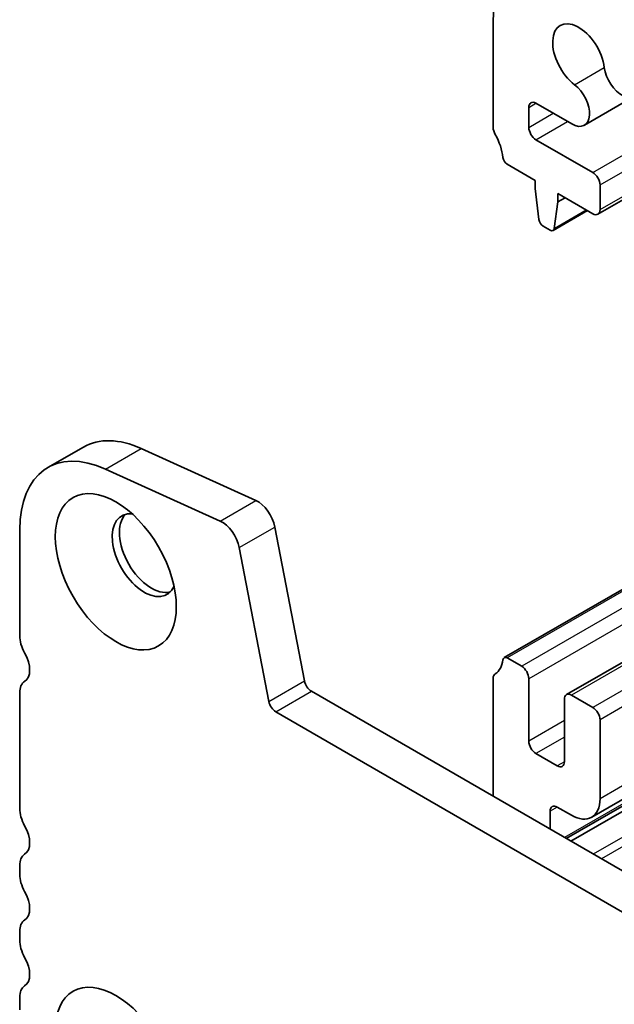
# Model space of a CAD drawing. Units: millimetres. Extents: x 29 to 4761, y 16 to 859.
# Drawn here: x 421 to 451, y 277 to 326 of the extents above; entities that cross this region are included whole.
import ezdxf

# ---------------------------------------------------------------- set-up
doc = ezdxf.new("R2010")
doc.units = ezdxf.units.MM
doc.header["$LTSCALE"] = 2
doc.layers.add('Visible (ISO)', color=7, linetype='Continuous', lineweight=35)
doc.layers.add('Visible Narrow (ISO)', color=7, linetype='Continuous', lineweight=25)

msp = doc.modelspace()

# ---------------------------------------------------------------- linework, layer by layer
at = {"layer": 'Visible (ISO)'}
for p, q in [((444.8049, 320.8407), (444.8049, 326.0887)), ((448.7079, 321.0187), (446.9262, 322.0474)), ((449.3329, 320.9568), (451.8202, 322.3928)), ((446.5726, 321.8432), (446.5726, 320.853)), ((446.9262, 320.2407), (449.7546, 318.6077)), ((446.8908, 318.2198), (445.4981, 319.0239)), ((450.0046, 316.5417), (454.3219, 319.0343)), ((446.8908, 317.8116), (446.8908, 318.2198)), ((447.0759, 316.2804), (446.8908, 317.8116)), ((448.0222, 317.5666), (448.0222, 317.1584)), ((449.7546, 316.5664), (448.0222, 317.5666)), ((450.1082, 317.9953), (450.1082, 316.7706)), ((448.0222, 317.1584), (447.8372, 315.8408)), ((448.0222, 317.1584), (448.3758, 317.3625)), ((447.7774, 315.7385), (449.483, 316.7232)), ((447.6274, 315.7533), (447.2857, 315.9507)), ((468.9922, 308.1949), (445.3481, 294.5439)), ((472.1295, 306.3835), (448.444, 292.7087)), ((422.6915, 303.9694), (424.4593, 304.99)), ((427.3221, 304.9196), (433.0141, 302.3427)), ((425.5543, 303.899), (431.2463, 301.3221)), ((478.0236, 302.9806), (449.694, 286.6244)), ((478.302, 302.8198), (448.4292, 285.5727)), ((478.5339, 302.686), (448.661, 285.4389)), ((433.9666, 301.025), (435.4333, 293.3854)), ((421.2936, 295.6314), (421.2936, 300.8794)), ((432.1988, 300.0044), (433.6656, 292.3648)), ((446.2191, 294.1128), (445.4981, 294.529)), ((444.8049, 293.5127), (444.8049, 287.7726)), ((446.5726, 290.3977), (446.5726, 293.5004)), ((421.2936, 287.0582), (421.2936, 292.7983)), ((435.7764, 292.8778), (541.1709, 232.0283)), ((449.7546, 292.0715), (448.694, 292.6839)), ((448.3404, 292.4798), (448.3404, 289.3771)), ((434.0086, 291.8572), (540.454, 230.401)), ((450.1082, 287.54), (450.1082, 291.4592)), ((447.9869, 289.173), (446.9262, 289.7853)), ((447.6333, 286.0322), (447.6333, 286.9276)), ((447.9869, 287.1317), (448.694, 286.7235)), ((421.2936, 283.7922), (421.2936, 284.2251)), ((421.2936, 280.5262), (421.2936, 280.9591)), ((421.2936, 277.0684), (421.2936, 277.6931))]:
    msp.add_line(p, q, dxfattribs=at)
for centre, major_axis, start_param, end_param in [((449.0475, 323.6392), (-3, 5.1962), 5.6053067, 7.0685835), ((449.0475, 324.3232), (-0.9125, 1.5805), 4.0838159, 8.4825547), ((451.1952, 323.4753), (0.625, -1.0825), 4.0838159, 7.0685835), ((448.7079, 322.0393), (0.625, -1.0825), 5.4977871, 8.4825547), ((446.9262, 321.6391), (-0.25, 0.433), 5.4977871, 7.0685835), ((445.1584, 320.6366), (-0.25, 0.433), 0.7853982, 1.5523922), ((443.8856, 319.9549), (-1, 1.7321), 4.0577983, 4.6939848), ((446.9262, 320.6489), (0.25, -0.433), 3.9269908, 5.4977871), ((445.4981, 319.2689), (-0.15, 0.2598), 0.9162057, 2.3561945), ((449.7546, 318.1994), (0.25, -0.433), 0.7853982, 2.3561945), ((449.7546, 316.9747), (0.25, -0.433), 5.4977871, 7.0685835), ((447.2857, 316.1956), (-0.15, 0.2598), 0.9342881, 2.3561945), ((447.6274, 315.9983), (0.15, -0.2598), 5.4977871, 6.9196935), ((427.8343, 299.1444), (-3.375, 5.8457), 5.6053067, 6.2831853), ((426.0665, 298.1237), (-3.375, 5.8457), 5.6053067, 7.0685835), ((433.109, 301.2732), (0.625, -1.0825), 1.0297443, 2.4637141), ((427.4808, 299.6241), (-1.125, 1.9486), 5.8794706, 9.8284926), ((427.8343, 299.8283), (-1.125, 1.9486), 0.1577888, 2.9838039), ((431.3412, 300.2526), (0.625, -1.0825), 1.0297443, 2.4637141), ((422.1775, 295.1211), (-0.625, 1.0825), 0.7853982, 1.5523922), ((420.9047, 294.4394), (0.625, -1.0825), 0.0184042, 1.5523922), ((445.4981, 294.2841), (-0.15, 0.2598), 5.4977871, 6.937776), ((443.8856, 295.46), (1, -1.7321), 0.0184042, 0.6545907), ((446.2191, 293.7045), (-0.25, 0.433), 3.9269908, 5.4977871), ((445.1584, 293.3086), (-0.25, 0.433), 0.0184042, 0.7853982), ((422.1775, 292.288), (-0.625, 1.0825), 0.0184042, 0.7853982), ((435.7764, 293.2861), (0.25, -0.433), 4.1713369, 5.4977871), ((448.694, 292.2757), (-0.25, 0.433), 5.4977871, 7.0685835), ((434.0086, 292.2655), (0.25, -0.433), 4.1713369, 5.4977871), ((449.7546, 291.6633), (-0.25, 0.433), 3.9269908, 5.4977871), ((446.9262, 290.1936), (-0.25, 0.433), 0.7853982, 2.3561945), ((447.9869, 289.5812), (0.25, -0.433), 5.4977871, 7.0685835), ((445.1584, 287.5685), (0.25, -0.433), 3.9269908, 4.1932028), ((448.694, 288.3565), (1, -1.7321), 5.4977871, 7.0685835), ((422.1775, 286.5479), (-0.625, 1.0825), 0.7853982, 1.5523922), ((447.9869, 286.7235), (-0.25, 0.433), 5.4977871, 7.0685835), ((420.9047, 285.8662), (0.625, -1.0825), 0.0184042, 1.5523922), ((422.1775, 283.7147), (-0.625, 1.0825), 0.0184042, 0.7853982), ((422.1775, 283.2819), (-0.625, 1.0825), 0.7853982, 1.5523922), ((420.9047, 282.6002), (0.625, -1.0825), 0.0184042, 1.5523922), ((422.1775, 280.4488), (-0.625, 1.0825), 0.0184042, 0.7853982), ((422.1775, 280.0159), (-0.625, 1.0825), 0.7853982, 1.5523922), ((420.9047, 279.3342), (0.625, -1.0825), 0.0184042, 1.5523922), ((422.1775, 277.1828), (-0.625, 1.0825), 0.0184042, 0.7853982)]:
    msp.add_ellipse(centre, major_axis=major_axis, ratio=0.5773503, start_param=start_param, end_param=end_param, dxfattribs=at)
for centre in [(426.0665, 298.8076), (426.0665, 274.3127)]:
    msp.add_ellipse(centre, major_axis=(-2.125, 3.6806), ratio=0.5773503, dxfattribs=at)
at = {"layer": 'Visible Narrow (ISO)'}
for p, q in [((448.846, 322.9677), (450.3222, 323.82)), ((446.5726, 321.8432), (446.9262, 322.0474)), ((446.5726, 320.853), (447.7837, 321.5523)), ((446.9262, 320.2407), (448.4908, 321.144)), ((449.7546, 318.6077), (453.9391, 321.0236)), ((450.1082, 317.9953), (454.0805, 320.2888)), ((450.1082, 316.7706), (454.2926, 319.1865)), ((447.8372, 315.8408), (449.4243, 316.7572)), ((469.0801, 308.1441), (445.4981, 294.529)), ((469.8011, 307.7279), (446.2191, 294.1128)), ((470.5082, 307.3196), (446.5726, 293.5004)), ((472.276, 306.299), (448.694, 292.6839)), ((473.3366, 305.6866), (449.7546, 292.0715)), ((425.5543, 303.899), (427.3221, 304.9196)), ((474.0437, 305.2784), (450.1082, 291.4592)), ((478.2142, 302.8706), (448.3413, 285.6235)), ((477.4379, 303.3188), (450.1082, 287.54)), ((431.2463, 301.3221), (433.0141, 302.3427)), ((479.6467, 302.0435), (449.7738, 284.7964)), ((480.0557, 301.8074), (450.1828, 284.5603)), ((432.1988, 300.0044), (433.9666, 301.025)), ((433.6656, 292.3648), (435.4333, 293.3854)), ((434.0086, 291.8572), (435.7764, 292.8778)), ((448.3404, 291.4183), (446.5726, 290.3977)), ((448.3404, 290.6018), (446.9262, 289.7853)), ((448.3404, 289.3771), (447.9869, 289.173)), ((447.9869, 287.1317), (447.6333, 286.9276))]:
    msp.add_line(p, q, dxfattribs=at)

doc.saveas('drawing.dxf')
